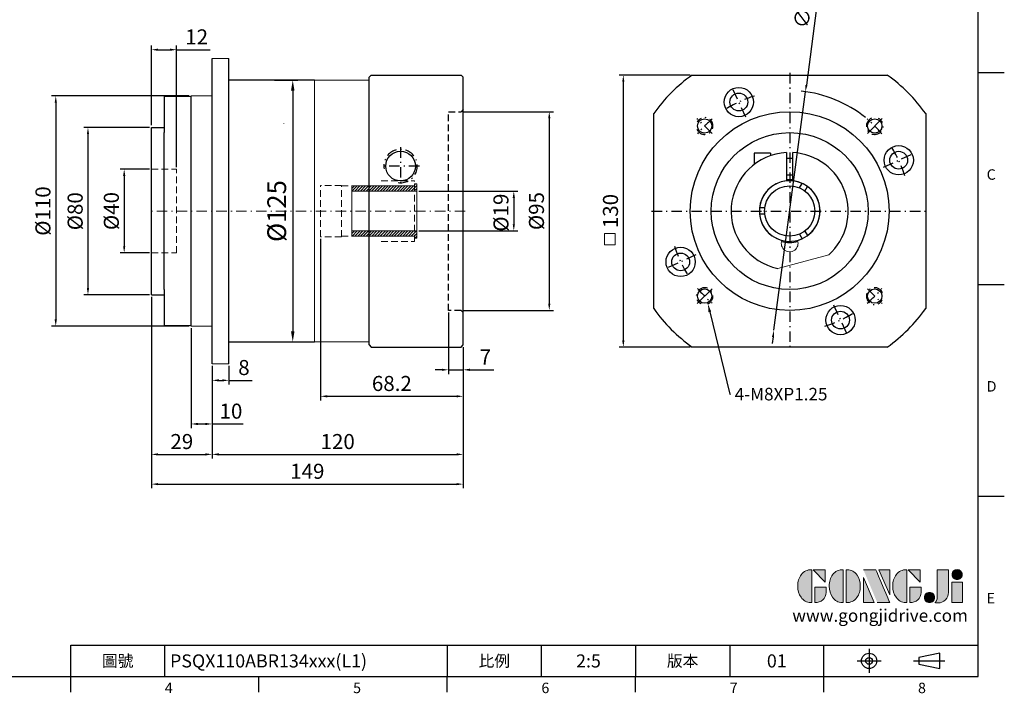
# Model space of a CAD drawing. Units: millimetres. Extents: x 0 to 1641, y 0 to 500.
# Drawn here: x 247 to 718, y 2 to 324 of the extents above; entities that cross this region are included whole.
import ezdxf
from ezdxf import colors
from ezdxf.entities.mleader import LeaderData, LeaderLine
from ezdxf.enums import TextEntityAlignment as Align
from ezdxf.math import Vec2, Vec3

# ---------------------------------------------------------------- set-up
doc = ezdxf.new("R2010")
doc.units = ezdxf.units.MM
for name, pattern in [('CENTER', [250, 100, -50, 50, -50]), ('CENTER2', [9.5, 5, -2, 0.5, -2]), ('HIDDEN2', [4.7625, 3.175, -1.5875])]:
    doc.linetypes.add(name, pattern=pattern)
for name, color, linetype, lineweight in [('1', 7, 'Continuous', 20), ('中心', 3, 'CENTER2', 18), ('可見 (ISO)', 7, 'Continuous', 30), ('標註', 4, 'Continuous', 18), ('虛線', 1, 'HIDDEN2', 20)]:
    doc.layers.add(name, color=color, linetype=linetype, lineweight=lineweight)
for name, color, linetype in [('DIM', 4, 'Continuous'), ('Layer 1', 7, 'Continuous'), ('MAIN', 7, 'Continuous'), ('TXT', 4, 'Continuous')]:
    doc.layers.add(name, color=color, linetype=linetype)
doc.styles.add('ATTDEF', font='txt')
doc.styles.add('mytxt', font='txt.shx', dxfattribs={"bigfont": 'chineset.shx'})
doc.dimstyles.new('X1.6', dxfattribs={"dimscale": 1.6, "dimtxt": 4.5, "dimasz": 2, "dimexe": 1.25, "dimexo": 0.625, "dimgap": 1, "dimtad": 1, "dimdsep": 46, "dimtxsty": 'mytxt', "dimcen": 0, "dimclrd": 4, "dimclre": 4, "dimclrt": 4, "dimazin": 2, "dimtfac": 1, "dimtmove": 0, "dimatfit": 3, "dimfxl": 0, "dimarcsym": 0})
doc.dimstyles.new('x2', dxfattribs={"dimscale": 2, "dimtxt": 4.5, "dimasz": 2.5, "dimexe": 1.25, "dimexo": 0.625, "dimgap": 1, "dimtad": 1, "dimdsep": 46, "dimtxsty": 'mytxt', "dimcen": 0, "dimclrd": 256, "dimclre": 256, "dimclrt": 256, "dimazin": 2, "dimtfac": 1, "dimtmove": 0, "dimatfit": 3, "dimfxl": 0, "dimarcsym": 0})

# ---------------------------------------------------------------- blocks, each defined once
blk = doc.blocks.new('*D0')
at = {"layer": 'Defpoints', "color": 0}
for p in [(367.37, 295.04), (367.37, 170.04), (377.4, 170.04)]:
    blk.add_point(p, dxfattribs=at)
at = {"layer": '標註', "linetype": 'ByBlock', "lineweight": -2}
for p, q in [((368.62, 295.04), (379.9, 295.04)), ((377.4, 290.04), (377.4, 175.04)), ((368.62, 170.04), (379.9, 170.04))]:
    blk.add_line(p, q, dxfattribs=at)
at = {"layer": '標註'}
for points in [[(376.56, 290.04), (378.23, 290.04), (377.4, 295.04)], [(376.56, 175.04), (378.23, 175.04), (377.4, 170.04)]]:
    blk.add_solid(points, dxfattribs=at)
at = {"layer": '標註', "insert": (370.9, 232.54), "char_height": 9, "attachment_point": 5, "rotation": 90, "style": 'mytxt'}
blk.add_mtext('%%C125', dxfattribs=at)
blk = doc.blocks.new('*D5')
at = {"layer": 'Defpoints', "color": 0, "linetype": 'ByBlock'}
for p in [(309.87, 252.54), (296.83, 212.54), (309.87, 212.54)]:
    blk.add_point(p, dxfattribs=at)
at = {"layer": '標註', "color": 4, "linetype": 'ByBlock', "lineweight": -2}
for p, q in [((308.87, 252.54), (294.83, 252.54)), ((296.83, 249.34), (296.83, 215.74)), ((308.87, 212.54), (294.83, 212.54))]:
    blk.add_line(p, q, dxfattribs=at)
at = {"layer": '標註', "color": 4, "linetype": 'ByBlock'}
for points in [[(296.3, 249.34), (297.37, 249.34), (296.83, 252.54)], [(296.3, 215.74), (297.37, 215.74), (296.83, 212.54)]]:
    blk.add_solid(points, dxfattribs=at)
at = {"layer": '標註', "color": 4, "linetype": 'ByBlock', "insert": (291.63, 232.54), "char_height": 7.2, "attachment_point": 5, "rotation": 90, "style": 'mytxt'}
blk.add_mtext('%%C40', dxfattribs=at)
blk = doc.blocks.new('*D6')
at = {"layer": 'Defpoints', "color": 0, "linetype": 'ByBlock'}
for p in [(309.87, 272.54), (279.52, 192.54), (309.87, 192.54)]:
    blk.add_point(p, dxfattribs=at)
at = {"layer": '標註', "color": 4, "linetype": 'ByBlock', "lineweight": -2}
for p, q in [((308.87, 272.54), (277.52, 272.54)), ((279.52, 269.34), (279.52, 195.74)), ((308.87, 192.54), (277.52, 192.54))]:
    blk.add_line(p, q, dxfattribs=at)
at = {"layer": '標註', "color": 4, "linetype": 'ByBlock'}
for points in [[(278.99, 269.34), (280.05, 269.34), (279.52, 272.54)], [(278.99, 195.74), (280.05, 195.74), (279.52, 192.54)]]:
    blk.add_solid(points, dxfattribs=at)
at = {"layer": '標註', "color": 4, "linetype": 'ByBlock', "insert": (274.32, 232.45), "char_height": 7.2, "attachment_point": 5, "rotation": 90, "style": 'mytxt'}
blk.add_mtext('%%C80', dxfattribs=at)
blk = doc.blocks.new('*D7')
at = {"layer": 'Defpoints', "color": 0, "linetype": 'ByBlock'}
for p in [(328.87, 287.54), (264.13, 177.54), (328.87, 177.54)]:
    blk.add_point(p, dxfattribs=at)
at = {"layer": '標註', "color": 4, "linetype": 'ByBlock', "lineweight": -2}
for p, q in [((327.87, 287.54), (262.13, 287.54)), ((264.13, 284.34), (264.13, 180.74)), ((327.87, 177.54), (262.13, 177.54))]:
    blk.add_line(p, q, dxfattribs=at)
at = {"layer": '標註', "color": 4, "linetype": 'ByBlock'}
for points in [[(263.59, 284.34), (264.66, 284.34), (264.13, 287.54)], [(263.59, 180.74), (264.66, 180.74), (264.13, 177.54)]]:
    blk.add_solid(points, dxfattribs=at)
at = {"layer": '標註', "color": 4, "linetype": 'ByBlock', "insert": (258.93, 232.54), "char_height": 7.2, "attachment_point": 5, "rotation": 90, "style": 'mytxt'}
blk.add_mtext('%%C110', dxfattribs=at)
blk = doc.blocks.new('*D8')
at = {"layer": 'Defpoints', "color": 0, "linetype": 'ByBlock'}
for p in [(321.87, 309.66), (309.87, 272.54), (321.87, 252.54)]:
    blk.add_point(p, dxfattribs=at)
at = {"layer": '標註', "color": 4, "linetype": 'ByBlock', "lineweight": -2}
for p, q in [((309.87, 273.54), (309.87, 311.66)), ((321.87, 253.54), (321.87, 311.66)), ((313.07, 309.66), (318.67, 309.66)), ((321.87, 309.66), (337.87, 309.66))]:
    blk.add_line(p, q, dxfattribs=at)
at = {"layer": '標註', "color": 4, "linetype": 'ByBlock'}
for points in [[(313.07, 310.19), (313.07, 309.12), (309.87, 309.66)], [(318.67, 310.19), (318.67, 309.12), (321.87, 309.66)]]:
    blk.add_solid(points, dxfattribs=at)
at = {"layer": '標註', "color": 4, "linetype": 'ByBlock', "insert": (331.47, 314.86), "char_height": 7.2, "attachment_point": 5, "style": 'mytxt'}
blk.add_mtext('12', dxfattribs=at)
blk = doc.blocks.new('*D9')
at = {"layer": 'Defpoints', "color": 0, "linetype": 'ByBlock'}
for p in [(338.87, 159.54), (346.87, 159.54), (346.87, 151.61)]:
    blk.add_point(p, dxfattribs=at)
at = {"layer": '標註', "color": 4, "linetype": 'ByBlock', "lineweight": -2}
for p, q in [((338.87, 158.54), (338.87, 149.61)), ((346.87, 158.54), (346.87, 149.61)), ((342.07, 151.61), (343.67, 151.61)), ((346.87, 151.61), (358.07, 151.61))]:
    blk.add_line(p, q, dxfattribs=at)
at = {"layer": '標註', "color": 4, "linetype": 'ByBlock'}
for points in [[(342.07, 152.14), (342.07, 151.08), (338.87, 151.61)], [(343.67, 152.14), (343.67, 151.08), (346.87, 151.61)]]:
    blk.add_solid(points, dxfattribs=at)
at = {"layer": '標註', "color": 4, "linetype": 'ByBlock', "insert": (354.07, 156.81), "char_height": 7.2, "attachment_point": 5, "style": 'mytxt'}
blk.add_mtext('8', dxfattribs=at)
blk = doc.blocks.new('*D10')
at = {"layer": 'Defpoints', "color": 0, "linetype": 'ByBlock'}
for p in [(328.87, 177.54), (338.87, 159.54), (338.87, 130.76)]:
    blk.add_point(p, dxfattribs=at)
at = {"layer": '標註', "color": 4, "linetype": 'ByBlock', "lineweight": -2}
for p, q in [((328.87, 176.54), (328.87, 128.76)), ((338.87, 158.54), (338.87, 128.76)), ((332.07, 130.76), (335.67, 130.76)), ((338.87, 130.76), (353.67, 130.76))]:
    blk.add_line(p, q, dxfattribs=at)
at = {"layer": '標註', "color": 4, "linetype": 'ByBlock'}
for points in [[(332.07, 131.3), (332.07, 130.23), (328.87, 130.76)], [(335.67, 131.3), (335.67, 130.23), (338.87, 130.76)]]:
    blk.add_solid(points, dxfattribs=at)
at = {"layer": '標註', "color": 4, "linetype": 'ByBlock', "insert": (347.87, 135.96), "char_height": 7.2, "attachment_point": 5, "style": 'mytxt'}
blk.add_mtext('10', dxfattribs=at)
blk = doc.blocks.new('*D11')
at = {"layer": 'Defpoints', "color": 0, "linetype": 'ByBlock'}
for p in [(309.87, 192.54), (338.87, 159.54), (338.87, 116.23)]:
    blk.add_point(p, dxfattribs=at)
at = {"layer": '標註', "color": 4, "linetype": 'ByBlock', "lineweight": -2}
for p, q in [((309.87, 191.54), (309.87, 114.23)), ((338.87, 158.54), (338.87, 114.23)), ((313.07, 116.23), (335.67, 116.23))]:
    blk.add_line(p, q, dxfattribs=at)
at = {"layer": '標註', "color": 4, "linetype": 'ByBlock'}
for points in [[(313.07, 116.76), (313.07, 115.69), (309.87, 116.23)], [(335.67, 116.76), (335.67, 115.69), (338.87, 116.23)]]:
    blk.add_solid(points, dxfattribs=at)
at = {"layer": '標註', "color": 4, "linetype": 'ByBlock', "insert": (324.37, 121.43), "char_height": 7.2, "attachment_point": 5, "style": 'mytxt'}
blk.add_mtext('29', dxfattribs=at)
blk = doc.blocks.new('*D12')
at = {"layer": 'Defpoints', "color": 0, "linetype": 'ByBlock'}
for p in [(451.87, 185.04), (458.87, 168.54), (458.87, 156.65)]:
    blk.add_point(p, dxfattribs=at)
at = {"layer": '標註', "color": 4, "linetype": 'ByBlock', "lineweight": -2}
for p, q in [((451.87, 184.04), (451.87, 154.65)), ((458.87, 167.54), (458.87, 154.65)), ((448.67, 156.65), (445.47, 156.65)), ((451.87, 156.65), (458.87, 156.65)), ((462.07, 156.65), (473.45, 156.65))]:
    blk.add_line(p, q, dxfattribs=at)
at = {"layer": '標註', "color": 4, "linetype": 'ByBlock'}
for points in [[(448.67, 157.19), (448.67, 156.12), (451.87, 156.65)], [(462.07, 157.19), (462.07, 156.12), (458.87, 156.65)]]:
    blk.add_solid(points, dxfattribs=at)
at = {"layer": '標註', "color": 4, "linetype": 'ByBlock', "insert": (469.45, 161.85), "char_height": 7.2, "attachment_point": 5, "style": 'mytxt'}
blk.add_mtext('7', dxfattribs=at)
blk = doc.blocks.new('*D13')
at = {"layer": 'Defpoints', "color": 0, "linetype": 'ByBlock'}
for p in [(390.67, 220.29), (458.87, 168.54), (458.87, 143.99)]:
    blk.add_point(p, dxfattribs=at)
at = {"layer": '標註', "color": 4, "linetype": 'ByBlock', "lineweight": -2}
for p, q in [((390.67, 219.29), (390.67, 141.99)), ((458.87, 167.54), (458.87, 141.99)), ((393.87, 143.99), (455.67, 143.99))]:
    blk.add_line(p, q, dxfattribs=at)
at = {"layer": '標註', "color": 4, "linetype": 'ByBlock'}
for points in [[(393.87, 144.53), (393.87, 143.46), (390.67, 143.99)], [(455.67, 144.53), (455.67, 143.46), (458.87, 143.99)]]:
    blk.add_solid(points, dxfattribs=at)
at = {"layer": '標註', "color": 4, "linetype": 'ByBlock', "insert": (424.77, 149.19), "char_height": 7.2, "attachment_point": 5, "style": 'mytxt'}
blk.add_mtext('68.2', dxfattribs=at)
blk = doc.blocks.new('*D14')
at = {"layer": 'Defpoints', "color": 0, "linetype": 'ByBlock'}
for p in [(458.87, 168.54), (338.87, 159.54), (458.87, 116.23)]:
    blk.add_point(p, dxfattribs=at)
at = {"layer": '標註', "color": 4, "linetype": 'ByBlock', "lineweight": -2}
for p, q in [((458.87, 167.54), (458.87, 114.23)), ((338.87, 158.54), (338.87, 114.23)), ((342.07, 116.23), (455.67, 116.23))]:
    blk.add_line(p, q, dxfattribs=at)
at = {"layer": '標註', "color": 4, "linetype": 'ByBlock'}
for points in [[(342.07, 116.76), (342.07, 115.69), (338.87, 116.23)], [(455.67, 116.76), (455.67, 115.69), (458.87, 116.23)]]:
    blk.add_solid(points, dxfattribs=at)
at = {"layer": '標註', "color": 4, "linetype": 'ByBlock', "insert": (398.87, 121.43), "char_height": 7.2, "attachment_point": 5, "style": 'mytxt'}
blk.add_mtext('120', dxfattribs=at)
blk = doc.blocks.new('*D15')
at = {"layer": 'Defpoints', "color": 0, "linetype": 'ByBlock'}
for p in [(309.87, 192.54), (458.87, 168.54), (458.87, 102.01)]:
    blk.add_point(p, dxfattribs=at)
at = {"layer": '標註', "color": 4, "linetype": 'ByBlock', "lineweight": -2}
for p, q in [((309.87, 191.54), (309.87, 100.01)), ((458.87, 167.54), (458.87, 100.01)), ((313.07, 102.01), (455.67, 102.01))]:
    blk.add_line(p, q, dxfattribs=at)
at = {"layer": '標註', "color": 4, "linetype": 'ByBlock'}
for points in [[(313.07, 102.54), (313.07, 101.47), (309.87, 102.01)], [(455.67, 102.54), (455.67, 101.47), (458.87, 102.01)]]:
    blk.add_solid(points, dxfattribs=at)
at = {"layer": '標註', "color": 4, "linetype": 'ByBlock', "insert": (384.37, 107.21), "char_height": 7.2, "attachment_point": 5, "style": 'mytxt'}
blk.add_mtext('149', dxfattribs=at)
blk = doc.blocks.new('*D16')
at = {"layer": 'Defpoints', "color": 0, "linetype": 'ByBlock'}
for p in [(436.67, 242.04), (436.67, 223.04), (483.05, 223.04)]:
    blk.add_point(p, dxfattribs=at)
at = {"layer": '標註', "color": 4, "linetype": 'ByBlock', "lineweight": -2}
for p, q in [((437.67, 242.04), (485.05, 242.04)), ((483.05, 238.84), (483.05, 226.24)), ((437.67, 223.04), (485.05, 223.04))]:
    blk.add_line(p, q, dxfattribs=at)
at = {"layer": '標註', "color": 4, "linetype": 'ByBlock'}
for points in [[(482.52, 238.84), (483.59, 238.84), (483.05, 242.04)], [(482.52, 226.24), (483.59, 226.24), (483.05, 223.04)]]:
    blk.add_solid(points, dxfattribs=at)
at = {"layer": '標註', "color": 4, "linetype": 'ByBlock', "insert": (477.85, 231.79), "char_height": 7.2, "attachment_point": 5, "rotation": 90, "style": 'mytxt'}
blk.add_mtext('%%C19', dxfattribs=at)
blk = doc.blocks.new('*D17')
at = {"layer": 'Defpoints', "color": 0, "linetype": 'ByBlock'}
for p in [(457.87, 280.04), (457.87, 185.04), (500.01, 185.04)]:
    blk.add_point(p, dxfattribs=at)
at = {"layer": '標註', "color": 4, "linetype": 'ByBlock', "lineweight": -2}
for p, q in [((458.87, 280.04), (502.01, 280.04)), ((500.01, 276.84), (500.01, 188.24)), ((458.87, 185.04), (502.01, 185.04))]:
    blk.add_line(p, q, dxfattribs=at)
at = {"layer": '標註', "color": 4, "linetype": 'ByBlock'}
for points in [[(499.48, 276.84), (500.54, 276.84), (500.01, 280.04)], [(499.48, 188.24), (500.54, 188.24), (500.01, 185.04)]]:
    blk.add_solid(points, dxfattribs=at)
at = {"layer": '標註', "color": 4, "linetype": 'ByBlock', "insert": (494.81, 232.54), "char_height": 7.2, "attachment_point": 5, "rotation": 90, "style": 'mytxt'}
blk.add_mtext('%%C95', dxfattribs=at)
blk = doc.blocks.new('*D18')
at = {"layer": 'Defpoints', "color": 0, "linetype": 'ByBlock'}
for p in [(568.28, 297.54), (535.4, 167.54), (568.28, 167.54)]:
    blk.add_point(p, dxfattribs=at)
at = {"layer": '標註', "color": 4, "linetype": 'ByBlock', "lineweight": -2}
for p, q in [((567.28, 297.54), (533.4, 297.54)), ((535.4, 294.34), (535.4, 170.74)), ((567.28, 167.54), (533.4, 167.54))]:
    blk.add_line(p, q, dxfattribs=at)
at = {"layer": '標註', "color": 4, "linetype": 'ByBlock'}
for points in [[(534.86, 294.34), (535.93, 294.34), (535.4, 297.54)], [(534.86, 170.74), (535.93, 170.74), (535.4, 167.54)]]:
    blk.add_solid(points, dxfattribs=at)
at = {"layer": '標註', "color": 4, "linetype": 'ByBlock', "insert": (530.2, 232.54), "char_height": 7.2, "attachment_point": 5, "rotation": 90, "style": 'mytxt'}
blk.add_mtext('130', dxfattribs=at)
blk = doc.blocks.new('*D19')
at = {"layer": 'Defpoints', "color": 0, "linetype": 'ByBlock'}
for p in [(622.46, 289.54), (607.37, 175.53)]:
    blk.add_point(p, dxfattribs=at)
at = {"layer": '標註', "color": 4, "linetype": 'ByBlock', "lineweight": -2}
for p, q in [((629.72, 344.47), (622.88, 292.71)), ((607.37, 175.53), (622.46, 289.54)), ((606.95, 172.36), (606.53, 169.19))]:
    blk.add_line(p, q, dxfattribs=at)
blk.add_arc((614.91, 232.54), 57.5, 50.9803, 84.4559, dxfattribs=at)
at = {"layer": '標註', "color": 4, "linetype": 'ByBlock'}
for points in [[(622.35, 292.78), (623.4, 292.64), (622.46, 289.54)], [(606.42, 172.43), (607.48, 172.29), (607.37, 175.53)]]:
    blk.add_solid(points, dxfattribs=at)
at = {"layer": '標註', "color": 4, "linetype": 'ByBlock', "insert": (622.94, 332.85), "char_height": 7.2, "attachment_point": 5, "rotation": 82.463, "style": 'mytxt'}
blk.add_mtext('∅115', dxfattribs=at)
blk = doc.blocks.new('24-19')
at = {"layer": '標註'}
h = blk.add_hatch(dxfattribs=at)
h.set_pattern_fill('ANSI31', scale=0.3, angle=180)
h.set_pattern_definition([(225, (1002.8367, 1919.5148), (0.6735192, -0.6735192), [])])
h.paths.add_polyline_path([(819.55, 326.58), (819.55, 324.08), (849.55, 324.08), (849.55, 323.08), (850.55, 323.08), (850.55, 326.58)])
h.paths.add_polyline_path([(850.55, 345.58), (850.55, 349.08), (849.55, 349.08), (849.55, 348.08), (819.55, 348.08), (819.55, 345.58)])
at = {"layer": '標註', "color": 7}
for p, q in [((849.55, 348.08), (849.55, 349.08)), ((850.55, 349.08), (849.55, 349.08)), ((850.55, 323.08), (850.55, 349.08)), ((819.55, 324.08), (819.55, 348.08)), ((849.55, 348.08), (819.55, 348.08)), ((850.55, 345.58), (819.55, 345.58)), ((850.55, 326.58), (819.55, 326.58)), ((849.55, 324.08), (819.55, 324.08)), ((849.55, 323.08), (849.55, 324.08)), ((850.55, 323.08), (849.55, 323.08))]:
    blk.add_line(p, q, dxfattribs=at)
blk = doc.blocks.new('block 2')
at = {"layer": 'Layer 1'}
h = blk.add_hatch(color=156, dxfattribs=at)
h.dxf.hatch_style = 2
edge = h.paths.add_edge_path()
edge.add_spline(control_points=[(206.71, 249.95), (206.71, 252.39), (207.32, 254.41), (208.54, 256.02), (209.9, 257.78), (211.76, 258.67), (214.12, 258.67), (214.12, 258.67), (214.12, 241.24), (214.12, 241.24), (214.12, 241.24), (213.58, 241.24), (213.58, 241.24), (211.47, 241.24), (209.76, 242.19), (208.45, 244.1), (207.29, 245.79), (206.71, 247.74), (206.71, 249.95)], knot_values=[0, 0, 0, 0, 1, 1, 1, 2, 2, 2, 3, 3, 3, 4, 4, 4, 5, 5, 5, 6, 6, 6, 6], degree=3, periodic=0)
h = blk.add_hatch(color=156, dxfattribs=at)
h.dxf.hatch_style = 2
h.paths.add_polyline_path([(221.19, 258.67), (221.19, 252.1), (214.92, 258.67)])
h = blk.add_hatch(color=156, dxfattribs=at)
h.dxf.hatch_style = 2
edge = h.paths.add_edge_path()
edge.add_spline(control_points=[(223.34, 249.95), (223.34, 252.39), (223.95, 254.41), (225.17, 256.02), (226.53, 257.78), (228.39, 258.67), (230.75, 258.67), (230.75, 258.67), (230.75, 241.24), (230.75, 241.24), (230.75, 241.24), (230.2, 241.24), (230.2, 241.24), (228.07, 241.24), (226.35, 242.19), (225.06, 244.1), (223.91, 245.78), (223.34, 247.73), (223.34, 249.95)], knot_values=[0, 0, 0, 0, 1, 1, 1, 2, 2, 2, 3, 3, 3, 4, 4, 4, 5, 5, 5, 6, 6, 6, 6], degree=3, periodic=0)
h = blk.add_hatch(color=156, dxfattribs=at)
h.dxf.hatch_style = 2
edge = h.paths.add_edge_path()
edge.add_spline(control_points=[(232.38, 258.67), (232.38, 258.67), (232.93, 258.67), (232.93, 258.67), (235.03, 258.67), (236.74, 257.72), (238.05, 255.81), (239.21, 254.12), (239.79, 252.17), (239.79, 249.95), (239.79, 247.51), (239.18, 245.49), (237.96, 243.89), (236.6, 242.12), (234.74, 241.24), (232.38, 241.24), (232.38, 241.24), (232.38, 258.67), (232.38, 258.67)], knot_values=[0, 0, 0, 0, 1, 1, 1, 2, 2, 2, 3, 3, 3, 4, 4, 4, 5, 5, 5, 6, 6, 6, 6], degree=3, periodic=0)
h = blk.add_hatch(color=156, dxfattribs=at)
h.dxf.hatch_style = 2
edge = h.paths.add_edge_path()
edge.add_spline(control_points=[(241.44, 258.67), (241.44, 258.67), (247.98, 258.67), (247.98, 258.67), (248.74, 257.05), (255.32, 241.24), (255.32, 241.24), (255.32, 241.24), (248.78, 241.24), (248.78, 241.24)], knot_values=[0, 0, 0, 0, 0.352778, 0.352778, 0.352778, 0.705556, 0.705556, 0.705556, 1.058333, 1.058333, 1.058333, 1.058333], degree=3, periodic=0)
edge.add_line((248.78, 241.24), (241.44, 258.67))
h = blk.add_hatch(color=156, dxfattribs=at)
h.dxf.hatch_style = 2
h.paths.add_polyline_path([(255.32, 258.67), (255.32, 245.36), (249.6, 258.67)])
h = blk.add_hatch(color=156, dxfattribs=at)
h.dxf.hatch_style = 2
edge = h.paths.add_edge_path()
edge.add_spline(control_points=[(256.94, 249.95), (256.94, 252.39), (257.55, 254.41), (258.77, 256.02), (260.13, 257.78), (261.99, 258.67), (264.35, 258.67), (264.35, 258.67), (264.35, 241.24), (264.35, 241.24), (264.35, 241.24), (263.8, 241.24), (263.8, 241.24), (261.7, 241.24), (259.99, 242.19), (258.68, 244.1), (257.52, 245.79), (256.94, 247.74), (256.94, 249.95)], knot_values=[0, 0, 0, 0, 1, 1, 1, 2, 2, 2, 3, 3, 3, 4, 4, 4, 5, 5, 5, 6, 6, 6, 6], degree=3, periodic=0)
h = blk.add_hatch(color=156, dxfattribs=at)
h.dxf.hatch_style = 2
h.paths.add_polyline_path([(271.42, 258.67), (271.42, 252.1), (265.15, 258.67)])
h = blk.add_hatch(color=156, dxfattribs=at)
h.dxf.hatch_style = 2
edge = h.paths.add_edge_path()
edge.add_spline(control_points=[(279.19, 241.24), (279.6, 241.56), (279.91, 241.96), (280.11, 242.43), (280.32, 242.9), (280.42, 243.42), (280.42, 243.98), (280.42, 243.98), (280.42, 258.67), (280.42, 258.67), (280.42, 258.67), (286.42, 258.67), (286.42, 258.67), (286.42, 258.67), (286.42, 246.68), (286.42, 246.68), (286.42, 245.22), (285.86, 243.93), (284.76, 242.81), (283.65, 241.69), (282.37, 241.12), (280.93, 241.12), (280.64, 241.12), (280.35, 241.13), (280.06, 241.15), (279.77, 241.16), (279.48, 241.19), (279.19, 241.24)], knot_values=[0, 0, 0, 0, 1, 1, 1, 2, 2, 2, 3, 3, 3, 4, 4, 4, 5, 5, 5, 6, 6, 6, 7, 7, 7, 8, 8, 8, 9, 9, 9, 9], degree=3, periodic=0)
h = blk.add_hatch(color=156, dxfattribs=at)
h.dxf.hatch_style = 2
edge = h.paths.add_edge_path()
edge.add_spline(control_points=[(293.62, 256.03), (293.62, 255.21), (293.36, 254.57), (292.84, 254.1), (292.32, 253.63), (291.7, 253.4), (290.98, 253.4), (290.25, 253.4), (289.62, 253.63), (289.1, 254.1), (288.58, 254.57), (288.32, 255.22), (288.32, 256.06), (288.32, 256.92), (288.58, 257.57), (289.09, 258.02), (289.6, 258.47), (290.23, 258.7), (290.98, 258.7), (291.7, 258.7), (292.32, 258.46), (292.84, 257.99), (293.36, 257.53), (293.62, 256.87), (293.62, 256.03)], knot_values=[0, 0, 0, 0, 1, 1, 1, 2, 2, 2, 3, 3, 3, 4, 4, 4, 5, 5, 5, 6, 6, 6, 7, 7, 7, 8, 8, 8, 8], degree=3, periodic=0)
h = blk.add_hatch(color=156, dxfattribs=at)
h.dxf.hatch_style = 2
h.paths.add_polyline_path([(241.44, 254.52), (247.15, 241.24), (241.44, 241.24)])
h = blk.add_hatch(color=156, dxfattribs=at)
h.dxf.hatch_style = 2
h.paths.add_polyline_path([(288.18, 252.09), (293.79, 252.09), (293.79, 241.35), (288.18, 241.35)])
h = blk.add_hatch(color=156, dxfattribs=at)
h.dxf.hatch_style = 2
edge = h.paths.add_edge_path()
edge.add_spline(control_points=[(215.75, 249.38), (215.75, 249.38), (221.74, 249.38), (221.74, 249.38), (221.74, 249.38), (221.74, 246.67), (221.74, 246.67), (221.74, 245.03), (221.14, 243.7), (219.93, 242.68), (218.81, 241.72), (217.41, 241.24), (215.75, 241.24), (215.75, 241.24), (215.75, 249.38), (215.75, 249.38)], knot_values=[0, 0, 0, 0, 1, 1, 1, 2, 2, 2, 3, 3, 3, 4, 4, 4, 5, 5, 5, 5], degree=3, periodic=0)
h = blk.add_hatch(color=156, dxfattribs=at)
h.dxf.hatch_style = 2
edge = h.paths.add_edge_path()
edge.add_spline(control_points=[(265.97, 249.38), (265.97, 249.38), (271.97, 249.38), (271.97, 249.38), (271.97, 249.38), (271.97, 246.67), (271.97, 246.67), (271.97, 245.03), (271.36, 243.7), (270.16, 242.68), (269.03, 241.72), (267.63, 241.24), (265.97, 241.24), (265.97, 241.24), (265.97, 249.38), (265.97, 249.38)], knot_values=[0, 0, 0, 0, 1, 1, 1, 2, 2, 2, 3, 3, 3, 4, 4, 4, 5, 5, 5, 5], degree=3, periodic=0)
h = blk.add_hatch(color=156, dxfattribs=at)
h.dxf.hatch_style = 2
edge = h.paths.add_edge_path()
edge.add_spline(control_points=[(279, 243.96), (279, 243.18), (278.76, 242.54), (278.27, 242.05), (277.78, 241.57), (277.14, 241.32), (276.35, 241.32), (275.57, 241.32), (274.93, 241.57), (274.44, 242.05), (273.95, 242.54), (273.7, 243.19), (273.7, 243.98), (273.7, 244.77), (273.95, 245.4), (274.44, 245.89), (274.93, 246.38), (275.57, 246.62), (276.35, 246.62), (277.14, 246.62), (277.78, 246.38), (278.27, 245.89), (278.76, 245.4), (279, 244.76), (279, 243.96)], knot_values=[0, 0, 0, 0, 1, 1, 1, 2, 2, 2, 3, 3, 3, 4, 4, 4, 5, 5, 5, 6, 6, 6, 7, 7, 7, 8, 8, 8, 8], degree=3, periodic=0)
at = {"layer": 'Layer 1', "color": 156, "lineweight": 0}
for points in [[(221.19, 258.67), (221.19, 252.1), (214.92, 258.67), (221.19, 258.67)], [(255.32, 258.67), (255.32, 245.36), (249.6, 258.67), (255.32, 258.67)], [(271.42, 258.67), (271.42, 252.1), (265.15, 258.67), (271.42, 258.67)], [(241.44, 254.52), (247.15, 241.24), (241.44, 241.24), (241.44, 254.52)], [(288.18, 252.09), (293.79, 252.09), (293.79, 241.35), (288.18, 241.35), (288.18, 252.09)]]:
    blk.add_lwpolyline(points, dxfattribs=at)
for points, knots in [([(206.71, 249.95), (206.71, 252.39), (207.32, 254.41), (208.54, 256.02), (209.9, 257.78), (211.76, 258.67), (214.12, 258.67), (214.12, 258.67), (214.12, 241.24), (214.12, 241.24), (214.12, 241.24), (213.58, 241.24), (213.58, 241.24), (211.47, 241.24), (209.76, 242.19), (208.45, 244.1), (207.29, 245.79), (206.71, 247.74), (206.71, 249.95)], [0, 0, 0, 0, 1, 1, 1, 2, 2, 2, 3, 3, 3, 4, 4, 4, 5, 5, 5, 6, 6, 6, 6]), ([(223.34, 249.95), (223.34, 252.39), (223.95, 254.41), (225.17, 256.02), (226.53, 257.78), (228.39, 258.67), (230.75, 258.67), (230.75, 258.67), (230.75, 241.24), (230.75, 241.24), (230.75, 241.24), (230.2, 241.24), (230.2, 241.24), (228.07, 241.24), (226.35, 242.19), (225.06, 244.1), (223.91, 245.78), (223.34, 247.73), (223.34, 249.95)], [0, 0, 0, 0, 1, 1, 1, 2, 2, 2, 3, 3, 3, 4, 4, 4, 5, 5, 5, 6, 6, 6, 6]), ([(232.38, 258.67), (232.38, 258.67), (232.93, 258.67), (232.93, 258.67), (235.03, 258.67), (236.74, 257.72), (238.05, 255.81), (239.21, 254.12), (239.79, 252.17), (239.79, 249.95), (239.79, 247.51), (239.18, 245.49), (237.96, 243.89), (236.6, 242.12), (234.74, 241.24), (232.38, 241.24), (232.38, 241.24), (232.38, 258.67), (232.38, 258.67)], [0, 0, 0, 0, 1, 1, 1, 2, 2, 2, 3, 3, 3, 4, 4, 4, 5, 5, 5, 6, 6, 6, 6]), ([(241.44, 258.67), (241.44, 258.67), (247.98, 258.67), (247.98, 258.67), (248.74, 257.05), (255.32, 241.24), (255.32, 241.24), (255.32, 241.24), (248.78, 241.24), (248.78, 241.24)], [0, 0, 0, 0, 1, 1, 1, 2, 2, 2, 3, 3, 3, 3]), ([(256.94, 249.95), (256.94, 252.39), (257.55, 254.41), (258.77, 256.02), (260.13, 257.78), (261.99, 258.67), (264.35, 258.67), (264.35, 258.67), (264.35, 241.24), (264.35, 241.24), (264.35, 241.24), (263.8, 241.24), (263.8, 241.24), (261.7, 241.24), (259.99, 242.19), (258.68, 244.1), (257.52, 245.79), (256.94, 247.74), (256.94, 249.95)], [0, 0, 0, 0, 1, 1, 1, 2, 2, 2, 3, 3, 3, 4, 4, 4, 5, 5, 5, 6, 6, 6, 6]), ([(279.19, 241.24), (279.6, 241.56), (279.91, 241.96), (280.11, 242.43), (280.32, 242.9), (280.42, 243.42), (280.42, 243.98), (280.42, 243.98), (280.42, 258.67), (280.42, 258.67), (280.42, 258.67), (286.42, 258.67), (286.42, 258.67), (286.42, 258.67), (286.42, 246.68), (286.42, 246.68), (286.42, 245.22), (285.86, 243.93), (284.76, 242.81), (283.65, 241.69), (282.37, 241.12), (280.93, 241.12), (280.64, 241.12), (280.35, 241.13), (280.06, 241.15), (279.77, 241.16), (279.48, 241.19), (279.19, 241.24)], [0, 0, 0, 0, 1, 1, 1, 2, 2, 2, 3, 3, 3, 4, 4, 4, 5, 5, 5, 6, 6, 6, 7, 7, 7, 8, 8, 8, 9, 9, 9, 9]), ([(293.62, 256.03), (293.62, 255.21), (293.36, 254.57), (292.84, 254.1), (292.32, 253.63), (291.7, 253.4), (290.98, 253.4), (290.25, 253.4), (289.62, 253.63), (289.1, 254.1), (288.58, 254.57), (288.32, 255.22), (288.32, 256.06), (288.32, 256.92), (288.58, 257.57), (289.09, 258.02), (289.6, 258.47), (290.23, 258.7), (290.98, 258.7), (291.7, 258.7), (292.32, 258.46), (292.84, 257.99), (293.36, 257.53), (293.62, 256.87), (293.62, 256.03)], [0, 0, 0, 0, 1, 1, 1, 2, 2, 2, 3, 3, 3, 4, 4, 4, 5, 5, 5, 6, 6, 6, 7, 7, 7, 8, 8, 8, 8]), ([(215.75, 249.38), (215.75, 249.38), (221.74, 249.38), (221.74, 249.38), (221.74, 249.38), (221.74, 246.67), (221.74, 246.67), (221.74, 245.03), (221.14, 243.7), (219.93, 242.68), (218.81, 241.72), (217.41, 241.24), (215.75, 241.24), (215.75, 241.24), (215.75, 249.38), (215.75, 249.38)], [0, 0, 0, 0, 1, 1, 1, 2, 2, 2, 3, 3, 3, 4, 4, 4, 5, 5, 5, 5]), ([(265.97, 249.38), (265.97, 249.38), (271.97, 249.38), (271.97, 249.38), (271.97, 249.38), (271.97, 246.67), (271.97, 246.67), (271.97, 245.03), (271.36, 243.7), (270.16, 242.68), (269.03, 241.72), (267.63, 241.24), (265.97, 241.24), (265.97, 241.24), (265.97, 249.38), (265.97, 249.38)], [0, 0, 0, 0, 1, 1, 1, 2, 2, 2, 3, 3, 3, 4, 4, 4, 5, 5, 5, 5]), ([(279, 243.96), (279, 243.18), (278.76, 242.54), (278.27, 242.05), (277.78, 241.57), (277.14, 241.32), (276.35, 241.32), (275.57, 241.32), (274.93, 241.57), (274.44, 242.05), (273.95, 242.54), (273.7, 243.19), (273.7, 243.98), (273.7, 244.77), (273.95, 245.4), (274.44, 245.89), (274.93, 246.38), (275.57, 246.62), (276.35, 246.62), (277.14, 246.62), (277.78, 246.38), (278.27, 245.89), (278.76, 245.4), (279, 244.76), (279, 243.96)], [0, 0, 0, 0, 1, 1, 1, 2, 2, 2, 3, 3, 3, 4, 4, 4, 5, 5, 5, 6, 6, 6, 7, 7, 7, 8, 8, 8, 8])]:
    blk.add_open_spline(points, degree=3, knots=knots, dxfattribs=at)
blk = doc.blocks.new('GJA420')
at = {"color": 0}
for p, q in [((275, 0), (275, 192)), ((275, 115.5), (280, 115.5)), ((275, 75), (280, 75)), ((275, 34.5), (280, 34.5)), ((101.5, 6), (275, 6)), ((101.5, 0), (101.5, 6)), ((119.5, 0), (119.5, 6)), ((173.5, 6), (173.5, 0)), ((173.5, 6), (173.5, 0)), ((191.5, 0), (191.5, 6)), ((209.5, 6), (209.5, 0)), ((209.5, 6), (209.5, 0)), ((227.5, 6), (227.5, 0)), ((245.5, 0), (245.5, 6)), ((0, 0), (275, 0)), ((101.5, -3), (101.5, 0)), ((137.5, -3), (137.5, 0)), ((173.5, -3), (173.5, 0)), ((209.5, -3), (209.5, 0)), ((245.5, -3), (245.5, 0))]:
    blk.add_line(p, q, dxfattribs=at)
at = {"color": 1, "linetype": 'CENTER', "ltscale": 2}
for p, q in [((254.15, 5.3), (254.15, 0.7)), ((251.85, 3), (256.45, 3)), ((262.65, 3), (268.65, 3))]:
    blk.add_line(p, q, dxfattribs=at)
at = {"color": 0}
blk.add_lwpolyline([(263.65, 3.65), (263.65, 2.35), (267.65, 1.54), (267.65, 4.46)], close=True, dxfattribs=at)
for radius in [1.46, 0.645]:
    blk.add_circle((254.15, 3), radius, dxfattribs=at)
at = {"layer": 'DIM'}
blk.add_line((199.5, 0), (199.5, 0), dxfattribs=at)
at = {"layer": 'MAIN', "xscale": 0.3616442767764058, "yscale": 0.3616442767764058, "zscale": 0.3616442767764058}
blk.add_blockref('block 2', (165.75, -73.1), dxfattribs=at)
at = {"color": 0}
for s, p in [('C', (276.63, 95)), ('D', (276.63, 54.5)), ('E', (276.63, 14)), ('4', (119.5, -3.16)), ('5', (155.5, -3.16)), ('6', (191.5, -3.16)), ('7', (227.5, -3.16)), ('8', (263.5, -3.16))]:
    blk.add_text(s, height=2, dxfattribs=at).set_placement(p)
at = {"color": 0, "char_height": 2.2, "attachment_point": 5}
for s, insert, width in [('\\f標楷體|b0|i0|c136|p65;圖號', (110.5, 3), 7), ('{\\fDFKai-SB|b0|i0|c136|p65;比例}', (182.5, 3), 7), ('\\f標楷體|b0|i0|c136|p65;版本', (218.5, 3), 8)]:
    blk.add_mtext(s, dxfattribs=dict(at, insert=insert, width=width))
at = {"color": 4, "style": 'ATTDEF'}
blk.add_attdef('料號', text='', height=2.5, dxfattribs=at).set_placement((120.5, 3), align=Align.MIDDLE_LEFT)
for tag, p in [('比例', (200.5, 3)), ('版本', (236.5, 3))]:
    blk.add_attdef(tag, text='', height=2.5, dxfattribs=at).set_placement(p, align=Align.MIDDLE_CENTER)
at = {"layer": 'TXT', "color": 0, "insert": (256.25, 11.68), "char_height": 2.4, "width": 29.3258, "attachment_point": 5}
blk.add_mtext('{\\fTimes New Roman|b0|i0|c0|p18;\\C256;www.gongjidrive.com}', dxfattribs=at)

msp = doc.modelspace()

# ---------------------------------------------------------------- linework, layer by layer
at = {"color": 0}
for p, q in [((414.868, 297.538), (413.868, 296.538)), ((413.868, 168.538), (413.868, 296.538)), ((414.868, 297.538), (457.868, 297.538)), ((458.868, 296.538), (457.868, 297.538)), ((458.868, 168.538), (458.868, 296.538)), ((568.277, 297.538), (661.551, 297.538)), ((549.914, 185.901), (549.914, 279.175)), ((679.914, 279.175), (679.914, 185.901)), ((652.037, 269.661), (659.108, 276.732)), ((309.868, 192.538), (309.868, 272.538)), ((309.868, 272.538), (315.868, 272.538)), ((577.791, 195.415), (570.72, 188.344)), ((309.868, 192.538), (315.868, 192.538)), ((413.868, 168.538), (414.868, 167.538)), ((414.868, 167.538), (457.868, 167.538)), ((457.868, 167.538), (458.868, 168.538)), ((661.551, 167.538), (568.277, 167.538))]:
    msp.add_line(p, q, dxfattribs=at)
at = {"color": 3, "linetype": 'CENTER2'}
for p, q in [((614.914, 298.538), (614.914, 166.538)), ((548.914, 232.538), (680.914, 232.538))]:
    msp.add_line(p, q, dxfattribs=at)
at = {"color": 0, "linetype": 'CENTER2'}
for p, q in [((593.995, 277.4), (587.233, 291.901)), ((577.791, 269.661), (570.72, 276.732)), ((428.868, 263.038), (428.868, 245.038)), ((659.776, 253.458), (674.277, 260.22)), ((437.937, 254.038), (419.937, 254.038)), ((570.052, 211.619), (555.551, 204.857)), ((652.037, 195.415), (659.108, 188.344)), ((635.834, 187.676), (642.596, 173.175))]:
    msp.add_line(p, q, dxfattribs=at)
at = {"color": 1, "linetype": 'HIDDEN2'}
for p, q in [((451.868, 185.038), (451.868, 280.038)), ((451.868, 280.038), (457.868, 280.038)), ((458.868, 281.038), (457.868, 280.038)), ((457.868, 185.038), (451.868, 185.038)), ((458.868, 184.038), (457.868, 185.038))]:
    msp.add_line(p, q, dxfattribs=at)
for p, q in [((605.814, 260.279), (597.884, 260.279)), ((597.884, 260.279), (597.884, 254.764)), ((605.814, 260.279), (605.814, 259.018)), ((613.414, 260.498), (613.414, 246.96)), ((616.414, 246.96), (616.414, 260.498)), ((616.414, 257.729), (613.414, 257.729)), ((616.414, 249.729), (613.414, 249.729)), ((619.568, 243.599), (620.826, 245.778)), ((622.166, 242.099), (623.424, 244.278)), ((603.008, 234.038), (600.492, 234.038)), ((603.008, 231.038), (600.492, 231.038)), ((619.568, 221.477), (620.826, 219.298)), ((622.166, 222.977), (623.424, 220.798)), ((589.684, 220.396), (589.65, 220.377)), ((591.75, 216.74), (591.784, 216.759))]:
    msp.add_line(p, q)
at = {"color": 0}
for centre, radius in [((590.614, 284.651), 7), ((590.614, 284.651), 4.25), ((614.914, 232.538), 47.5), ((574.256, 273.197), 3.425), ((655.573, 273.197), 3.425), ((614.914, 232.538), 37.5), ((667.027, 256.839), 7), ((428.937, 254.038), 7.1), ((667.027, 256.839), 4.25), ((562.802, 208.238), 7), ((562.802, 208.238), 4.25), ((574.256, 191.88), 3.425), ((655.573, 191.88), 3.425), ((639.215, 180.425), 7), ((639.215, 180.425), 4.25)]:
    msp.add_circle(centre, radius, dxfattribs=at)
msp.add_circle((614.914, 232.538), 12)
for radius, start, end in [(80, 125.65909, 144.34091), (80, 35.65909, 54.34091), (14.5, 95.93777, 255.15659), (14.5, 284.84341, 84.06223), (80, 215.65909, 234.34091), (80, 305.65909, 324.34091)]:
    msp.add_arc((614.914, 232.538), radius, start, end, dxfattribs=at)
at = {"color": 0, "linetype": 'CENTER2'}
for centre, radius, start, end in [((614.914, 232.538), 57.5, 107.02197, 122.97803), ((574.256, 273.197), 4, 203.13392, 152.88634), ((614.914, 232.538), 57.5, 130.01619, 139.98381), ((655.573, 273.197), 4, 113.13392, 62.88634), ((614.914, 232.538), 57.5, 40.01619, 49.98381), ((614.914, 232.538), 57.5, 17.02197, 32.97803), ((428.937, 254.038), 8, 261.14461, 189.21275), ((614.914, 232.538), 57.5, 197.02197, 212.97803), ((574.256, 191.88), 4, 293.13392, 242.88634), ((614.914, 232.538), 57.5, 220.01619, 229.98381), ((655.573, 191.88), 4, 23.13392, 332.88634), ((614.914, 232.538), 57.5, 310.01619, 319.98381), ((614.914, 232.538), 57.5, 287.02197, 302.97803)]:
    msp.add_arc(centre, radius, start, end, dxfattribs=at)
for radius, start, end in [(28, 93.07089, 258.2345), (28, 311.7655, 86.92911), (14.5, 65.93777, 174.06223), (15, 84.26083, 95.73917), (14.5, 305.93777, 54.06223), (14.5, 185.93777, 294.06223), (15, 255.04505, 284.95495)]:
    msp.add_arc((614.914, 232.538), radius, start, end)
at = {"layer": '1', "color": 115, "lineweight": 20}
msp.add_line((373.068, 274.466), (373.068, 274.473), dxfattribs=at)
at = {"layer": '中心', "color": 0, "linetype": 'ByBlock'}
for p, q in [((346.868, 305.538), (338.868, 305.538)), ((328.868, 287.288), (315.868, 287.288)), ((338.868, 287.538), (328.868, 287.538)), ((328.868, 177.788), (315.868, 177.788)), ((338.868, 177.538), (328.868, 177.538)), ((346.868, 159.538), (338.868, 159.538))]:
    msp.add_line(p, q, dxfattribs=at)
at = {"layer": '中心'}
msp.add_line((459.868, 232.538), (308.868, 232.538), dxfattribs=at)
at = {"layer": '可見 (ISO)'}
for p, q in [((338.868, 159.538), (338.868, 305.538)), ((346.868, 159.538), (346.868, 305.538)), ((387.868, 295.038), (346.868, 295.038)), ((315.868, 287.288), (315.868, 270.038)), ((328.868, 177.538), (328.868, 287.538)), ((315.868, 195.038), (315.868, 270.038)), ((315.868, 195.038), (315.868, 177.788)), ((346.868, 170.038), (387.868, 170.038))]:
    msp.add_line(p, q, dxfattribs=at)
at = {"layer": '標註', "color": 0}
for p, q in [((387.868, 295.038), (413.868, 295.038)), ((387.868, 170.038), (387.868, 295.038)), ((387.868, 170.038), (387.868, 295.038)), ((609.205, 205.126), (633.565, 211.654)), ((387.868, 170.038), (413.868, 170.038))]:
    msp.add_line(p, q, dxfattribs=at)
at = {"layer": '標註', "color": 4, "linetype": 'ByBlock'}
msp.add_lwpolyline([(526.379, 221.862), (531.461, 221.862), (531.461, 216.343), (526.379, 216.343)], close=True, dxfattribs=at)
at = {"layer": '標註', "color": 0}
msp.add_arc((614.914, 217.038), 4, 158.22469, 21.77531, dxfattribs=at)
at = {"layer": '虛線'}
for p, q in [((309.868, 252.538), (321.868, 252.538)), ((321.868, 212.538), (321.868, 252.538)), ((390.668, 220.288), (390.668, 244.788)), ((400.668, 244.788), (390.668, 244.788)), ((400.668, 220.288), (400.668, 244.788)), ((419.668, 247.038), (435.668, 247.038)), ((400.668, 244.538), (435.668, 244.538)), ((400.668, 220.288), (390.668, 220.288)), ((400.668, 220.538), (435.668, 220.538)), ((419.668, 218.038), (435.668, 218.038)), ((309.868, 212.538), (321.868, 212.538))]:
    msp.add_line(p, q, dxfattribs=at)
at = {"layer": '虛線', "linetype": 'HIDDEN2'}
msp.add_line((435.668, 218.038), (435.668, 247.038), dxfattribs=at)

# ---------------------------------------------------------------- block references
at = {"layer": 'DIM', "color": 3, "xscale": 2.5, "yscale": 2.5, "zscale": 2.5}
msp.add_blockref('GJA420', (17.5, 10), dxfattribs=at).add_auto_attribs({'版本': '01', '比例': '2:5', '料號': 'PSQX110ABR134xxx(L1)'})
at = {"layer": '標註', "color": 4, "linetype": 'ByBlock'}
msp.add_blockref('24-19', (-413.885, -103.544), dxfattribs=at)

# ---------------------------------------------------------------- dimensions: what is measured, and where the dimension line sits
dim = msp.add_diameter_dim_2p(p1=(607.372, 175.535), p2=(622.456, 289.541), dimstyle='X1.6', dxfattribs=at)
dim.commit()
dim.dimension.update_dxf_attribs({"geometry": '*D19', "text_midpoint": (628.097, 332.172), "dimtype": 163})
for base, p1, p2, picture, middle in [((321.868, 309.657), (309.868, 272.538), (321.868, 252.538), '*D8', (331.468, 314.857)), ((458.868, 143.993), (390.668, 220.288), (458.868, 168.538), '*D13', (424.768, 149.193)), ((338.868, 116.225), (309.868, 192.538), (338.868, 159.538), '*D11', (324.368, 121.425)), ((458.868, 102.008), (309.868, 192.538), (458.868, 168.538), '*D15', (384.368, 107.208)), ((338.868, 130.763), (328.868, 177.538), (338.868, 159.538), '*D10', (347.868, 135.963)), ((458.868, 116.225), (338.868, 159.538), (458.868, 168.538), '*D14', (398.868, 121.425)), ((346.868, 151.609), (338.868, 159.538), (346.868, 159.538), '*D9', (354.068, 156.809))]:
    dim = msp.add_linear_dim(base=base, p1=p1, p2=p2, dimstyle='X1.6', dxfattribs=at)
    dim.commit()
    dim.dimension.update_dxf_attribs({"geometry": picture, "text_midpoint": middle})
dim = msp.add_linear_dim(base=(535.397, 167.538), p1=(568.277, 297.538), p2=(568.277, 167.538), angle=90, dimstyle='X1.6', dxfattribs=at)
dim.commit()
dim.dimension.update_dxf_attribs({"geometry": '*D18', "text_midpoint": (530.197, 232.538)})
at = {"layer": '標註'}
dim = msp.add_linear_dim(base=(377.396, 170.038), p1=(367.368, 295.038), p2=(367.368, 170.038), angle=90, text='%%C<>', dimstyle='x2', override={"dimarcsym": 1}, dxfattribs=at)
dim.commit()
dim.dimension.update_dxf_attribs({"geometry": '*D0', "text_midpoint": (370.896, 232.538)})
at = {"layer": '標註', "color": 4, "linetype": 'ByBlock'}
for base, p1, p2, picture, middle in [((264.127, 177.538), (328.868, 287.538), (328.868, 177.538), '*D7', (258.927, 232.538)), ((500.009, 185.038), (457.868, 280.038), (457.868, 185.038), '*D17', (494.809, 232.538)), ((296.832, 212.538), (309.868, 252.538), (309.868, 212.538), '*D5', (291.632, 232.538))]:
    dim = msp.add_linear_dim(base=base, p1=p1, p2=p2, angle=90, text='%%C<>', dimstyle='X1.6', dxfattribs=at)
    dim.commit()
    dim.dimension.update_dxf_attribs({"geometry": picture, "text_midpoint": middle})
for base, p1, p2, picture, middle in [((279.521, 192.538), (309.868, 272.538), (309.868, 192.538), '*D6', (279.521, 232.452)), ((483.054, 223.038), (436.668, 242.038), (436.668, 223.038), '*D16', (483.054, 231.788))]:
    dim = msp.add_linear_dim(base=base, p1=p1, p2=p2, angle=90, text='%%C<>', dimstyle='X1.6', dxfattribs=at)
    dim.commit()
    dim.dimension.update_dxf_attribs({"geometry": picture, "text_midpoint": middle, "dimtype": 160})
dim = msp.add_linear_dim(base=(458.868, 156.655), p1=(451.868, 185.038), p2=(458.868, 168.538), dimstyle='X1.6', dxfattribs=at)
dim.commit()
dim.dimension.update_dxf_attribs({"geometry": '*D12', "text_midpoint": (469.452, 156.655), "dimtype": 160})

# ---------------------------------------------------------------- leaders
at = {"layer": '標註'}
ml = msp.add_multileader_mtext('Standard', dxfattribs=at)
ml.set_content('{\\Ftxt|c136;4-M8XP1.25}', color=256)
ml.set_leader_properties()
ml.build(insert=Vec2(0, 0))
ml.multileader.update_dxf_attribs({"text_right_attachment_type": 6, "dogleg_length": 0.36})
ctx = ml.context
ctx.base_point, ctx.char_height, ctx.plane_origin = Vec3(586.627, 145.037), 6, Vec3(559.023, 161.413)
ctx.right_attachment = 6
notes = []
notes.append((ctx, [(0, (1, 1, 0), (586.267, 145.037), (1, 0), 0.36, [(0, [(575.827, 188.201)], 0, [])])]))
ctx.mtext.insert, ctx.mtext.flow_direction = Vec3(588.627, 148.037), 5
for ctx, leaders in notes:
    for number, flags, end, landing, length, lines in leaders:
        leader = LeaderData()
        leader.index, (leader.has_last_leader_line, leader.has_dogleg_vector, leader.attachment_direction) = number, flags
        leader.last_leader_point, leader.dogleg_vector, leader.dogleg_length = Vec3(end), Vec3(landing), length
        for number, points, colour, breaks in lines:
            line = LeaderLine()
            line.index, line.vertices, line.color, line.breaks = number, Vec3.list(points), colors.encode_raw_color(colour), breaks
            leader.lines.append(line)
        ctx.leaders.append(leader)

doc.saveas('drawing.dxf')
